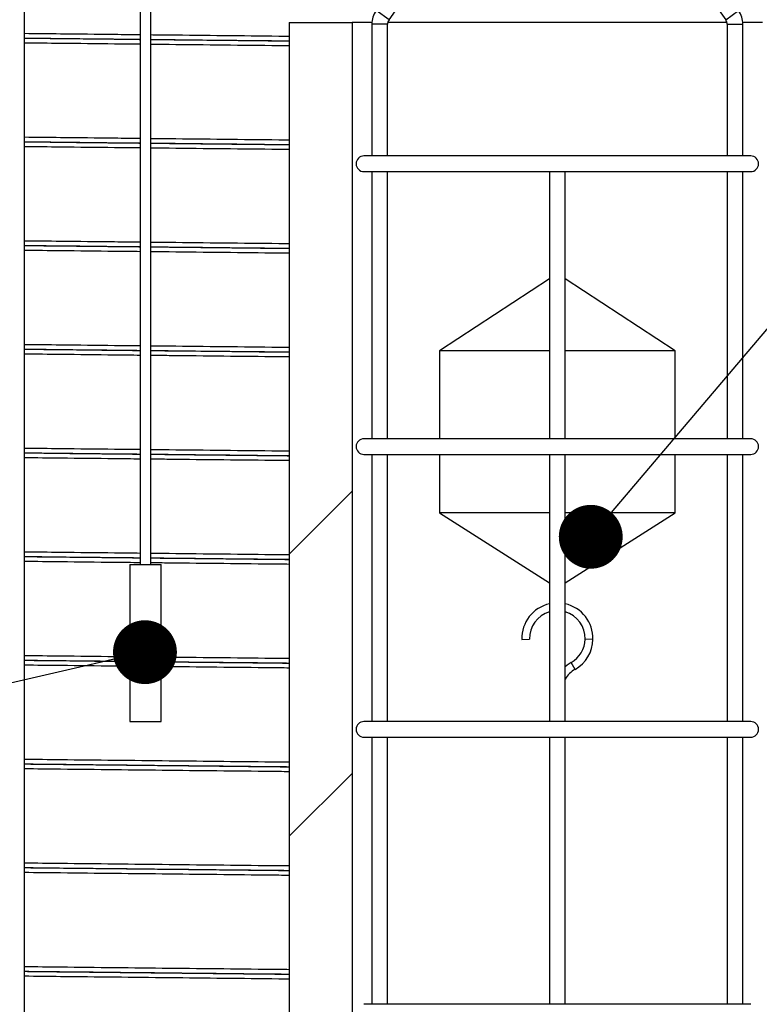
# Model space of a CAD drawing. Units: millimetres. Extents: x 0 to 420, y 0 to 297.
# Drawn here: x 138 to 150, y 178 to 194 of the extents above; entities that cross this region are included whole.
import ezdxf

# ---------------------------------------------------------------- set-up
doc = ezdxf.new("R2010")
doc.units = ezdxf.units.MM
doc.header["$PDSIZE"] = -1
doc.layers.add('UPONOR-MITTA', color=6, linetype='Continuous')
doc.styles.add('SLDTEXTSTYLE1', font='verdana.ttf')
doc.styles.get("Standard").update_dxf_attribs({"font": 'verdana.ttf'})
doc.dimstyles.new('SLDDIMSTYLE1', dxfattribs={"dimtxt": 1.5, "dimasz": 3.302, "dimexe": 0, "dimexo": 0.0625, "dimgap": 0.375, "dimtad": 1, "dimlfac": 40, "dimrnd": 1e-09, "dimzin": 12, "dimdsep": 46, "dimtxsty": 'SLDTEXTSTYLE1', "dimsah": 1, "dimcen": 0.09, "dimadec": 0, "dimazin": 3, "dimtfac": 1, "dimtofl": 0, "dimtmove": 0, "dimatfit": 3, "dimfxl": 1, "dimfrac": 2, "dimtolj": 1, "dimtzin": 12, "dimarcsym": 0})
doc.dimstyles.new('SLDDIMSTYLE3', dxfattribs={"dimtxt": 0.18, "dimasz": 1.016, "dimexe": 0, "dimexo": 0.0625, "dimgap": 0, "dimtad": 0, "dimtih": 1, "dimtoh": 1, "dimdec": 0, "dimrnd": 1e-09, "dimzin": 0, "dimdsep": 46, "dimtxsty": 'Standard', "dimblk1": 'DOT', "dimblk2": 'DOT', "dimsah": 1, "dimcen": 0.09, "dimadec": 0, "dimazin": 0, "dimtfac": 1.016, "dimtdec": 0, "dimtofl": 0, "dimtmove": 0, "dimatfit": 3, "dimldrblk": 'DOT', "dimfxl": 1, "dimfrac": 2, "dimtolj": 1, "dimtzin": 0, "dimarcsym": 0})

# ---------------------------------------------------------------- blocks, each defined once
blk = doc.blocks.new('*D45')
at = {"layer": 'Defpoints', "color": 0, "transparency": 16777216}
for p in [(89.465, 232.636), (145.246, 232.636), (113.871, 189.374)]:
    blk.add_point(p, dxfattribs=at)
at = {"layer": 'UPONOR-MITTA', "color": 0, "lineweight": -2, "transparency": 16777216}
for p, q in [((145.183, 232.636), (89.465, 232.636)), ((89.465, 192.676), (89.465, 229.334)), ((113.808, 189.374), (89.465, 189.374))]:
    blk.add_line(p, q, dxfattribs=at)
at = {"layer": 'UPONOR-MITTA', "color": 0, "transparency": 16777216}
for points in [[(88.915, 229.334), (90.015, 229.334), (89.465, 232.636)], [(88.915, 192.676), (90.015, 192.676), (89.465, 189.374)]]:
    blk.add_solid(points, dxfattribs=at)
at = {"layer": 'UPONOR-MITTA', "color": 0, "transparency": 16777216, "insert": (87.528, 205.924), "char_height": 1.5, "attachment_point": 2, "rotation": 90, "style": 'SLDTEXTSTYLE1'}
blk.add_mtext('\\A1;1730.5', dxfattribs=at)
blk = doc.blocks.new('_Dot')
at = {"color": 0, "linetype": 'ByBlock', "lineweight": -2}
blk.add_line((-0.5, 0), (-1, 0), dxfattribs=at)
at = {"color": 0, "linetype": 'ByBlock', "const_width": 0.5}
blk.add_lwpolyline([(-0.25, 0, 1), (0.25, 0, 1)], format="xyb", close=True, dxfattribs=at)

msp = doc.modelspace()

# ---------------------------------------------------------------- linework, layer by layer
at = {"color": 7, "linetype": 'Continuous', "lineweight": 25}
for p, q in [((140.41285, 200.09313), (140.41285, 184.9236)), ((140.57854, 184.9236), (140.57854, 200.09501)), ((138.5707, 165.4236), (138.5707, 200.06765)), ((144.36859, 193.59146), (146.53518, 196.6592)), ((147.55621, 196.6592), (149.7228, 193.59146)), ((144.36859, 193.59146), (144.16439, 193.73568)), ((149.7228, 193.59146), (149.92701, 193.73568)), ((142.7832, 193.54873), (142.7832, 174.79873)), ((142.7832, 193.54873), (143.7832, 193.54873)), ((143.7832, 193.54873), (143.7832, 174.79873)), ((144.09685, 193.54873), (143.7832, 193.54873)), ((144.0957, 193.51935), (144.0957, 191.42373)), ((144.3457, 193.51935), (144.0957, 193.51935)), ((144.3457, 191.42373), (144.3457, 193.51935)), ((149.74219, 193.54873), (144.3492, 193.54873)), ((149.7457, 193.51935), (149.7457, 191.42373)), ((149.7457, 193.51935), (149.9957, 193.51935)), ((150.3082, 193.54873), (149.99454, 193.54873)), ((149.9957, 191.42373), (149.9957, 193.51935)), ((150.1207, 191.42373), (143.9707, 191.42373)), ((143.9707, 191.17373), (150.1207, 191.17373)), ((144.0957, 191.17373), (144.0957, 186.92373)), ((144.3457, 186.92373), (144.3457, 191.17373)), ((146.9207, 191.17373), (146.9207, 186.92373)), ((147.1707, 186.92373), (147.1707, 191.17373)), ((149.7457, 191.17373), (149.7457, 186.92373)), ((149.9957, 186.92373), (149.9957, 191.17373)), ((146.9207, 189.46693), (145.1707, 188.32174)), ((148.9207, 188.32174), (147.1707, 189.46693)), ((145.1707, 188.32174), (145.1707, 186.92373)), ((146.9207, 188.32174), (145.1707, 188.32174)), ((148.9207, 188.32174), (147.1707, 188.32174)), ((148.9207, 186.92373), (148.9207, 188.32174)), ((150.1207, 186.92373), (143.9707, 186.92373)), ((143.9707, 186.67373), (150.1207, 186.67373)), ((144.0957, 186.67373), (144.0957, 182.42373)), ((144.3457, 182.42373), (144.3457, 186.67373)), ((145.1707, 186.67373), (145.1707, 185.74505)), ((146.9207, 186.67373), (146.9207, 182.42373)), ((147.1707, 182.42373), (147.1707, 186.67373)), ((148.9207, 185.74505), (148.9207, 186.67373)), ((149.7457, 186.67373), (149.7457, 182.42373)), ((149.9957, 182.42373), (149.9957, 186.67373)), ((145.1707, 185.74505), (146.9207, 184.62849)), ((146.9207, 185.74505), (145.1707, 185.74505)), ((147.1707, 184.62849), (148.9207, 185.74505)), ((148.9207, 185.74505), (147.1707, 185.74505)), ((140.2457, 184.9236), (140.2457, 182.4236)), ((140.2457, 184.9236), (140.7457, 184.9236)), ((140.7457, 182.4236), (140.7457, 184.9236)), ((146.47954, 183.73058), (146.60451, 183.73358)), ((147.61185, 183.73058), (147.48688, 183.73358)), ((147.32778, 183.2531), (147.26551, 183.36149)), ((140.2457, 182.4236), (140.7457, 182.4236)), ((150.1207, 182.42373), (143.9707, 182.42373)), ((143.9707, 182.17373), (150.1207, 182.17373)), ((144.0957, 182.17373), (144.0957, 177.92373)), ((144.3457, 177.92373), (144.3457, 182.17373)), ((146.9207, 182.17373), (146.9207, 177.92373)), ((147.1707, 177.92373), (147.1707, 182.17373)), ((149.7457, 182.17373), (149.7457, 177.92373)), ((149.9957, 177.92373), (149.9957, 182.17373)), ((150.1207, 177.92373), (143.9707, 177.92373))]:
    msp.add_line(p, q, dxfattribs=at)
at = {"color": 0, "linetype": 'Continuous', "lineweight": 18}
for p, q in [((143.7832, 186.0881), (142.7832, 185.0881)), ((143.7832, 181.59798), (142.7832, 180.59798))]:
    msp.add_line(p, q, dxfattribs=at)
at = {"color": 7, "linetype": 'Continuous', "lineweight": 25, "flags": 128}
msp.add_lwpolyline([(147.26551, 183.36149), (147.20412, 183.32065), (147.1707, 183.293)], dxfattribs=at)
at = {"color": 7, "linetype": 'Continuous', "lineweight": 25}
for centre, radius, start, end in [((144.4707, 193.51935), 0.375, 144.76835, 180), ((149.6207, 193.51935), 0.375, 0, 35.23165), ((144.4707, 193.51935), 0.125, 144.76835, 180), ((149.6207, 193.51935), 0.125, 0, 35.23165), ((143.9707, 191.29873), 0.125, 90, 270), ((150.1207, 191.29873), 0.125, 270, 90), ((143.9707, 186.79873), 0.125, 90, 270), ((150.1207, 186.79873), 0.125, 270, 90), ((147.0457, 183.74416), 0.56631, 102.751661, 181.373485), ((147.0457, 183.74416), 0.56631, 358.626515, 77.248339), ((147.0457, 183.74416), 0.44131, 106.453985, 181.373485), ((147.0457, 183.74416), 0.44131, 358.626515, 73.546015), ((147.0457, 183.74416), 0.44131, 299.874402, 358.626515), ((147.0457, 183.74416), 0.56631, 299.874402, 358.626515), ((147.5457, 182.87373), 0.4375, 119.874402, 148.997281), ((143.9707, 182.29873), 0.125, 90, 270), ((150.1207, 182.29873), 0.125, 270, 90)]:
    msp.add_arc(centre, radius, start, end, dxfattribs=at)
for points, knots in [([(140.41285, 193.34985), (140.2767, 193.35132), (139.85205, 193.35588), (139.23738, 193.36254), (138.7624, 193.36771), (138.5707, 193.3698)], [0, 0, 0, 0, 0.21964067, 0.68504734, 1, 1, 1, 1]), ([(142.7832, 193.32456), (142.72723, 193.32515), (142.37857, 193.32883), (141.7403, 193.33563), (141.06094, 193.34288), (140.67563, 193.34703), (140.57854, 193.34807)], [0, 0, 0, 0, 0.07561352, 0.47104509, 0.8667129, 1, 1, 1, 1]), ([(140.41285, 193.2747), (140.27145, 193.27621), (139.84068, 193.28083), (139.22606, 193.28746), (138.75631, 193.29257), (138.5707, 193.29459)], [0, 0, 0, 0, 0.22813693, 0.69500919, 1, 1, 1, 1]), ([(140.41285, 193.27346), (140.40517, 193.27354), (140.13488, 193.27643), (139.58818, 193.28233), (138.98122, 193.28888), (138.63862, 193.29262), (138.5707, 193.29336)], [0, 0, 0, 0, 0.01235428, 0.43508031, 0.88799786, 1, 1, 1, 1]), ([(140.41285, 193.19985), (140.2767, 193.20132), (139.85205, 193.20588), (139.23738, 193.21254), (138.7624, 193.21771), (138.5707, 193.2198)], [0, 0, 0, 0, 0.21964067, 0.68504734, 1, 1, 1, 1]), ([(142.7832, 193.24949), (142.7246, 193.2501), (142.37242, 193.25381), (141.72978, 193.26063), (141.05307, 193.26783), (140.67126, 193.27193), (140.57854, 193.27292)], [0, 0, 0, 0, 0.07917404, 0.4758215, 0.87270593, 1, 1, 1, 1]), ([(142.7832, 193.24824), (142.73459, 193.24875), (142.46269, 193.25162), (141.92695, 193.25729), (141.23983, 193.2646), (140.77802, 193.26955), (140.57854, 193.27168)], [0, 0, 0, 0, 0.06569923, 0.36750078, 0.72678454, 1, 1, 1, 1]), ([(142.7832, 193.17456), (142.72723, 193.17515), (142.37857, 193.17883), (141.7403, 193.18563), (141.06094, 193.19288), (140.67563, 193.19703), (140.57854, 193.19807)], [0, 0, 0, 0, 0.075613516, 0.471045086, 0.866712904, 1, 1, 1, 1]), ([(142.7832, 193.24854), (142.69123, 193.24947), (142.43692, 193.25205), (142.18403, 193.25463), (142.02259, 193.25628)], [0, 0, 0, 0, 0.36161818, 1, 1, 1, 1]), ([(140.41285, 191.69985), (140.2767, 191.70132), (139.85205, 191.70588), (139.23738, 191.71254), (138.7624, 191.71771), (138.5707, 191.7198)], [0, 0, 0, 0, 0.219640666, 0.685047337, 1, 1, 1, 1]), ([(140.41285, 191.6247), (140.27145, 191.62621), (139.84068, 191.63083), (139.22606, 191.63746), (138.75631, 191.64257), (138.5707, 191.64459)], [0, 0, 0, 0, 0.22813693, 0.69500919, 1, 1, 1, 1]), ([(140.41285, 191.62346), (140.40517, 191.62354), (140.13488, 191.62643), (139.58818, 191.63233), (138.98122, 191.63888), (138.63862, 191.64262), (138.5707, 191.64336)], [0, 0, 0, 0, 0.01235428, 0.43508031, 0.88799786, 1, 1, 1, 1]), ([(142.7832, 191.67456), (142.72723, 191.67515), (142.37857, 191.67883), (141.7403, 191.68563), (141.06094, 191.69288), (140.67563, 191.69703), (140.57854, 191.69807)], [0, 0, 0, 0, 0.07561352, 0.47104509, 0.8667129, 1, 1, 1, 1]), ([(142.7832, 191.59949), (142.7246, 191.6001), (142.37242, 191.60381), (141.72978, 191.61063), (141.05307, 191.61783), (140.67126, 191.62193), (140.57854, 191.62292)], [0, 0, 0, 0, 0.07917404, 0.4758215, 0.87270593, 1, 1, 1, 1]), ([(142.7832, 191.59824), (142.73459, 191.59875), (142.46269, 191.60162), (141.92695, 191.60729), (141.23983, 191.6146), (140.77802, 191.61955), (140.57854, 191.62168)], [0, 0, 0, 0, 0.06569923, 0.36750078, 0.72678454, 1, 1, 1, 1]), ([(140.41285, 191.54985), (140.2767, 191.55132), (139.85205, 191.55588), (139.23738, 191.56254), (138.7624, 191.56771), (138.5707, 191.5698)], [0, 0, 0, 0, 0.21964067, 0.68504734, 1, 1, 1, 1]), ([(142.7832, 191.52456), (142.72723, 191.52515), (142.37857, 191.52883), (141.7403, 191.53563), (141.06094, 191.54288), (140.67563, 191.54703), (140.57854, 191.54807)], [0, 0, 0, 0, 0.07561352, 0.47104509, 0.8667129, 1, 1, 1, 1]), ([(142.7832, 191.59854), (142.69123, 191.59947), (142.43692, 191.60205), (142.18403, 191.60463), (142.02259, 191.60628)], [0, 0, 0, 0, 0.36161818, 1, 1, 1, 1]), ([(140.41285, 190.04985), (140.2767, 190.05132), (139.85205, 190.05588), (139.23738, 190.06254), (138.7624, 190.06771), (138.5707, 190.0698)], [0, 0, 0, 0, 0.21964067, 0.68504734, 1, 1, 1, 1]), ([(140.41285, 189.9747), (140.27145, 189.97621), (139.84068, 189.98083), (139.22606, 189.98746), (138.75631, 189.99257), (138.5707, 189.99459)], [0, 0, 0, 0, 0.22813693, 0.69500919, 1, 1, 1, 1]), ([(140.41285, 189.97346), (140.40517, 189.97354), (140.13488, 189.97643), (139.58818, 189.98233), (138.98122, 189.98888), (138.63862, 189.99262), (138.5707, 189.99336)], [0, 0, 0, 0, 0.01235428, 0.43508031, 0.88799786, 1, 1, 1, 1]), ([(140.41285, 189.89985), (140.2767, 189.90132), (139.85205, 189.90588), (139.23738, 189.91254), (138.7624, 189.91771), (138.5707, 189.9198)], [0, 0, 0, 0, 0.21964067, 0.68504734, 1, 1, 1, 1]), ([(142.7832, 190.02456), (142.72723, 190.02515), (142.37857, 190.02883), (141.7403, 190.03563), (141.06094, 190.04288), (140.67563, 190.04703), (140.57854, 190.04807)], [0, 0, 0, 0, 0.07561352, 0.47104509, 0.8667129, 1, 1, 1, 1]), ([(142.7832, 189.94949), (142.7246, 189.9501), (142.37242, 189.95381), (141.72978, 189.96063), (141.05307, 189.96783), (140.67126, 189.97193), (140.57854, 189.97292)], [0, 0, 0, 0, 0.07917404, 0.4758215, 0.87270593, 1, 1, 1, 1]), ([(142.7832, 189.94824), (142.73459, 189.94875), (142.46269, 189.95162), (141.92695, 189.95729), (141.23983, 189.9646), (140.77802, 189.96955), (140.57854, 189.97168)], [0, 0, 0, 0, 0.06569923, 0.36750078, 0.72678454, 1, 1, 1, 1]), ([(142.7832, 189.87456), (142.72723, 189.87515), (142.37857, 189.87883), (141.7403, 189.88563), (141.06094, 189.89288), (140.67563, 189.89703), (140.57854, 189.89807)], [0, 0, 0, 0, 0.07561352, 0.47104509, 0.8667129, 1, 1, 1, 1]), ([(142.7832, 189.94854), (142.69123, 189.94947), (142.43692, 189.95205), (142.18403, 189.95463), (142.02259, 189.95628)], [0, 0, 0, 0, 0.361618176, 1, 1, 1, 1]), ([(140.41285, 188.39985), (140.2767, 188.40132), (139.85205, 188.40588), (139.23738, 188.41254), (138.7624, 188.41771), (138.5707, 188.4198)], [0, 0, 0, 0, 0.21964067, 0.68504734, 1, 1, 1, 1]), ([(140.41285, 188.3247), (140.27145, 188.32621), (139.84068, 188.33083), (139.22606, 188.33746), (138.75631, 188.34257), (138.5707, 188.34459)], [0, 0, 0, 0, 0.22813693, 0.69500919, 1, 1, 1, 1]), ([(140.41285, 188.32346), (140.40517, 188.32354), (140.13488, 188.32643), (139.58818, 188.33233), (138.98122, 188.33888), (138.63862, 188.34262), (138.5707, 188.34336)], [0, 0, 0, 0, 0.01235428, 0.43508031, 0.88799786, 1, 1, 1, 1]), ([(142.7832, 188.37456), (142.72723, 188.37515), (142.37857, 188.37883), (141.7403, 188.38563), (141.06094, 188.39288), (140.67563, 188.39703), (140.57854, 188.39807)], [0, 0, 0, 0, 0.07561352, 0.47104509, 0.8667129, 1, 1, 1, 1]), ([(140.41285, 188.24985), (140.2767, 188.25132), (139.85205, 188.25588), (139.23738, 188.26254), (138.7624, 188.26771), (138.5707, 188.2698)], [0, 0, 0, 0, 0.21964067, 0.68504734, 1, 1, 1, 1]), ([(142.7832, 188.29949), (142.7246, 188.3001), (142.37242, 188.30381), (141.72978, 188.31063), (141.05307, 188.31783), (140.67126, 188.32193), (140.57854, 188.32292)], [0, 0, 0, 0, 0.07917404, 0.4758215, 0.87270593, 1, 1, 1, 1]), ([(142.7832, 188.29824), (142.73459, 188.29875), (142.46269, 188.30162), (141.92695, 188.30729), (141.23983, 188.3146), (140.77802, 188.31955), (140.57854, 188.32168)], [0, 0, 0, 0, 0.06569923, 0.36750078, 0.72678454, 1, 1, 1, 1]), ([(142.7832, 188.22456), (142.72723, 188.22515), (142.37857, 188.22883), (141.7403, 188.23563), (141.06094, 188.24288), (140.67563, 188.24703), (140.57854, 188.24807)], [0, 0, 0, 0, 0.07561352, 0.47104509, 0.8667129, 1, 1, 1, 1]), ([(142.7832, 188.29854), (142.69123, 188.29947), (142.43692, 188.30205), (142.18403, 188.30463), (142.02259, 188.30628)], [0, 0, 0, 0, 0.361618176, 1, 1, 1, 1]), ([(140.41285, 186.74985), (140.2767, 186.75132), (139.85205, 186.75588), (139.23738, 186.76254), (138.7624, 186.76771), (138.5707, 186.7698)], [0, 0, 0, 0, 0.21964067, 0.68504734, 1, 1, 1, 1]), ([(140.41285, 186.6747), (140.27145, 186.67621), (139.84068, 186.68083), (139.22606, 186.68746), (138.75631, 186.69257), (138.5707, 186.69459)], [0, 0, 0, 0, 0.22813693, 0.69500919, 1, 1, 1, 1]), ([(140.41285, 186.67346), (140.40517, 186.67354), (140.13488, 186.67643), (139.58818, 186.68233), (138.98122, 186.68888), (138.63862, 186.69262), (138.5707, 186.69336)], [0, 0, 0, 0, 0.01235428, 0.43508031, 0.88799786, 1, 1, 1, 1]), ([(140.41285, 186.59985), (140.2767, 186.60132), (139.85205, 186.60588), (139.23738, 186.61254), (138.7624, 186.61771), (138.5707, 186.6198)], [0, 0, 0, 0, 0.21964067, 0.68504734, 1, 1, 1, 1]), ([(142.7832, 186.72456), (142.72723, 186.72515), (142.37857, 186.72883), (141.7403, 186.73563), (141.06094, 186.74288), (140.67563, 186.74703), (140.57854, 186.74807)], [0, 0, 0, 0, 0.075613516, 0.471045086, 0.866712904, 1, 1, 1, 1]), ([(142.7832, 186.64949), (142.7246, 186.6501), (142.37242, 186.65381), (141.72978, 186.66063), (141.05307, 186.66783), (140.67126, 186.67193), (140.57854, 186.67292)], [0, 0, 0, 0, 0.079174042, 0.475821498, 0.872705927, 1, 1, 1, 1]), ([(142.7832, 186.64824), (142.73459, 186.64875), (142.46269, 186.65162), (141.92695, 186.65729), (141.23983, 186.6646), (140.77802, 186.66955), (140.57854, 186.67168)], [0, 0, 0, 0, 0.06569923, 0.36750078, 0.72678454, 1, 1, 1, 1]), ([(142.7832, 186.64854), (142.69123, 186.64947), (142.43692, 186.65205), (142.18403, 186.65463), (142.02259, 186.65628)], [0, 0, 0, 0, 0.36161818, 1, 1, 1, 1]), ([(142.7832, 186.57456), (142.72723, 186.57515), (142.37857, 186.57883), (141.7403, 186.58563), (141.06094, 186.59288), (140.67563, 186.59703), (140.57854, 186.59807)], [0, 0, 0, 0, 0.07561352, 0.47104509, 0.8667129, 1, 1, 1, 1]), ([(140.41285, 185.09985), (140.2767, 185.10132), (139.85205, 185.10588), (139.23738, 185.11254), (138.7624, 185.11771), (138.5707, 185.1198)], [0, 0, 0, 0, 0.21964067, 0.68504734, 1, 1, 1, 1]), ([(140.41285, 185.0247), (140.27145, 185.02621), (139.84068, 185.03083), (139.22606, 185.03746), (138.75631, 185.04257), (138.5707, 185.04459)], [0, 0, 0, 0, 0.22813693, 0.69500919, 1, 1, 1, 1]), ([(140.41285, 185.02346), (140.40517, 185.02354), (140.13488, 185.02643), (139.58818, 185.03233), (138.98122, 185.03888), (138.63862, 185.04262), (138.5707, 185.04336)], [0, 0, 0, 0, 0.01235428, 0.43508031, 0.88799786, 1, 1, 1, 1]), ([(142.7832, 185.07456), (142.72723, 185.07515), (142.37857, 185.07883), (141.7403, 185.08563), (141.06094, 185.09288), (140.67563, 185.09703), (140.57854, 185.09807)], [0, 0, 0, 0, 0.07561352, 0.47104509, 0.8667129, 1, 1, 1, 1]), ([(140.41285, 184.94985), (140.2767, 184.95132), (139.85205, 184.95588), (139.23738, 184.96254), (138.7624, 184.96771), (138.5707, 184.9698)], [0, 0, 0, 0, 0.21964067, 0.68504734, 1, 1, 1, 1]), ([(142.7832, 184.99949), (142.7246, 185.0001), (142.37242, 185.00381), (141.72978, 185.01063), (141.05307, 185.01783), (140.67126, 185.02193), (140.57854, 185.02292)], [0, 0, 0, 0, 0.07917404, 0.4758215, 0.87270593, 1, 1, 1, 1]), ([(142.7832, 184.99824), (142.73459, 184.99875), (142.46269, 185.00162), (141.92695, 185.00729), (141.23983, 185.0146), (140.77802, 185.01955), (140.57854, 185.02168)], [0, 0, 0, 0, 0.06569923, 0.36750078, 0.72678454, 1, 1, 1, 1]), ([(142.7832, 184.92456), (142.72723, 184.92515), (142.37857, 184.92883), (141.7403, 184.93563), (141.06094, 184.94288), (140.67563, 184.94703), (140.57854, 184.94807)], [0, 0, 0, 0, 0.07561352, 0.47104509, 0.8667129, 1, 1, 1, 1]), ([(142.7832, 184.99854), (142.69123, 184.99947), (142.43692, 185.00205), (142.18403, 185.00463), (142.02259, 185.00628)], [0, 0, 0, 0, 0.36161818, 1, 1, 1, 1]), ([(140.2457, 183.45165), (140.16533, 183.45252), (139.79656, 183.45648), (139.23742, 183.46254), (138.76241, 183.46771), (138.5707, 183.4698)], [0, 0, 0, 0, 0.14249563, 0.65391164, 1, 1, 1, 1]), ([(140.2457, 183.37649), (140.16009, 183.37741), (139.78519, 183.38143), (139.2261, 183.38746), (138.75632, 183.39257), (138.5707, 183.39459)], [0, 0, 0, 0, 0.15181936, 0.66485338, 1, 1, 1, 1]), ([(140.2457, 183.37525), (140.03259, 183.37754), (139.53962, 183.38284), (138.98126, 183.38888), (138.63863, 183.39262), (138.5707, 183.39336)], [0, 0, 0, 0, 0.37908436, 0.87689598, 1, 1, 1, 1]), ([(140.2457, 183.30165), (140.16533, 183.30252), (139.79656, 183.30648), (139.23742, 183.31254), (138.76241, 183.31771), (138.5707, 183.3198)], [0, 0, 0, 0, 0.14249563, 0.65391164, 1, 1, 1, 1]), ([(142.7832, 183.42456), (142.72723, 183.42515), (142.37856, 183.42883), (141.7404, 183.43563), (141.11687, 183.44228), (140.78712, 183.44583), (140.7457, 183.44627)], [0, 0, 0, 0, 0.08187113, 0.5100278, 0.93844027, 1, 1, 1, 1]), ([(142.7832, 183.34949), (142.7246, 183.3501), (142.37242, 183.35381), (141.72989, 183.36063), (141.10901, 183.36723), (140.78275, 183.37073), (140.7457, 183.37113)], [0, 0, 0, 0, 0.08572685, 0.51520268, 0.9449351, 1, 1, 1, 1]), ([(142.7832, 183.34824), (142.73459, 183.34875), (142.46269, 183.35162), (141.92699, 183.35729), (141.29576, 183.364), (140.88954, 183.36835), (140.7457, 183.36989)], [0, 0, 0, 0, 0.071120923, 0.397828, 0.786760885, 1, 1, 1, 1]), ([(142.7832, 183.34854), (142.69123, 183.34947), (142.43692, 183.35205), (142.18403, 183.35463), (142.02259, 183.35628)], [0, 0, 0, 0, 0.36161818, 1, 1, 1, 1]), ([(142.7832, 183.27456), (142.72723, 183.27515), (142.37856, 183.27883), (141.7404, 183.28563), (141.11687, 183.29228), (140.78712, 183.29583), (140.7457, 183.29627)], [0, 0, 0, 0, 0.081871134, 0.510027803, 0.93844027, 1, 1, 1, 1]), ([(142.7832, 181.77456), (142.72723, 181.77515), (142.37858, 181.77883), (141.74004, 181.78563), (140.86904, 181.79494), (140.00404, 181.80424), (139.23726, 181.81254), (138.76236, 181.81771), (138.5707, 181.8198)], [0, 0, 0, 0, 0.03927256, 0.24465399, 0.45015812, 0.65565717, 0.8610234, 1, 1, 1, 1]), ([(142.7832, 181.69949), (142.7246, 181.7001), (142.37243, 181.70381), (141.72952, 181.71063), (140.85591, 181.71994), (139.98832, 181.72924), (139.22595, 181.73746), (138.75628, 181.74257), (138.5707, 181.74459)], [0, 0, 0, 0, 0.04112307, 0.24714213, 0.45328428, 0.65942133, 0.86542514, 1, 1, 1, 1]), ([(142.7832, 181.69824), (142.73459, 181.69875), (142.46269, 181.70162), (141.92686, 181.70729), (141.17692, 181.71527), (140.38891, 181.7237), (139.58776, 181.73233), (138.98125, 181.73888), (138.63862, 181.74262), (138.5707, 181.74336)], [0, 0, 0, 0, 0.03412083, 0.19086115, 0.3774548, 0.56404881, 0.75064195, 0.95056176, 1, 1, 1, 1]), ([(142.7832, 181.62456), (142.72723, 181.62515), (142.37858, 181.62883), (141.74004, 181.63563), (140.86904, 181.64494), (140.00404, 181.65424), (139.23726, 181.66254), (138.76236, 181.66771), (138.5707, 181.6698)], [0, 0, 0, 0, 0.03927256, 0.24465399, 0.45015812, 0.65565717, 0.8610234, 1, 1, 1, 1]), ([(142.7832, 181.69854), (142.69123, 181.69947), (142.43692, 181.70205), (142.18403, 181.70463), (142.02259, 181.70628)], [0, 0, 0, 0, 0.361618176, 1, 1, 1, 1]), ([(142.7832, 180.12456), (142.72723, 180.12515), (142.37858, 180.12883), (141.74004, 180.13563), (140.86904, 180.14494), (140.00404, 180.15424), (139.23726, 180.16254), (138.76236, 180.16771), (138.5707, 180.1698)], [0, 0, 0, 0, 0.03927256, 0.24465399, 0.45015812, 0.65565717, 0.8610234, 1, 1, 1, 1]), ([(142.7832, 180.04949), (142.7246, 180.0501), (142.37243, 180.05381), (141.72952, 180.06063), (140.85591, 180.06994), (139.98832, 180.07924), (139.22595, 180.08746), (138.75628, 180.09257), (138.5707, 180.09459)], [0, 0, 0, 0, 0.04112307, 0.24714213, 0.45328428, 0.65942133, 0.86542514, 1, 1, 1, 1]), ([(142.7832, 180.04824), (142.73459, 180.04875), (142.46269, 180.05162), (141.92686, 180.05729), (141.17692, 180.06527), (140.38891, 180.0737), (139.58776, 180.08233), (138.98125, 180.08888), (138.63862, 180.09262), (138.5707, 180.09336)], [0, 0, 0, 0, 0.03412083, 0.19086115, 0.3774548, 0.56404881, 0.75064195, 0.95056176, 1, 1, 1, 1]), ([(142.7832, 180.04854), (142.69123, 180.04947), (142.43692, 180.05205), (142.18403, 180.05463), (142.02259, 180.05628)], [0, 0, 0, 0, 0.36161818, 1, 1, 1, 1]), ([(142.7832, 179.97456), (142.72723, 179.97515), (142.37858, 179.97883), (141.74004, 179.98563), (140.86904, 179.99494), (140.00404, 180.00424), (139.23726, 180.01254), (138.76236, 180.01771), (138.5707, 180.0198)], [0, 0, 0, 0, 0.039272564, 0.244653989, 0.450158117, 0.655657172, 0.861023395, 1, 1, 1, 1]), ([(142.7832, 178.47456), (142.72723, 178.47515), (142.37858, 178.47883), (141.74004, 178.48563), (140.86904, 178.49494), (140.00404, 178.50424), (139.23726, 178.51254), (138.76236, 178.51771), (138.5707, 178.5198)], [0, 0, 0, 0, 0.039272564, 0.244653989, 0.450158117, 0.655657172, 0.861023395, 1, 1, 1, 1]), ([(142.7832, 178.39949), (142.7246, 178.4001), (142.37243, 178.40381), (141.72952, 178.41063), (140.85591, 178.41994), (139.98832, 178.42924), (139.22595, 178.43746), (138.75628, 178.44257), (138.5707, 178.44459)], [0, 0, 0, 0, 0.041123072, 0.247142131, 0.453284276, 0.659421331, 0.865425142, 1, 1, 1, 1]), ([(142.7832, 178.39824), (142.73459, 178.39875), (142.46269, 178.40162), (141.92686, 178.40729), (141.17692, 178.41527), (140.38891, 178.4237), (139.58776, 178.43233), (138.98125, 178.43888), (138.63862, 178.44262), (138.5707, 178.44336)], [0, 0, 0, 0, 0.03412083, 0.19086115, 0.3774548, 0.56404881, 0.75064195, 0.95056176, 1, 1, 1, 1]), ([(142.7832, 178.32456), (142.72723, 178.32515), (142.37858, 178.32883), (141.74004, 178.33563), (140.86904, 178.34494), (140.00404, 178.35424), (139.23726, 178.36254), (138.76236, 178.36771), (138.5707, 178.3698)], [0, 0, 0, 0, 0.03927256, 0.24465399, 0.45015812, 0.65565717, 0.8610234, 1, 1, 1, 1]), ([(142.7832, 178.39854), (142.69123, 178.39947), (142.43692, 178.40205), (142.18403, 178.40463), (142.02259, 178.40628)], [0, 0, 0, 0, 0.36161818, 1, 1, 1, 1])]:
    msp.add_open_spline(points, degree=3, knots=knots, dxfattribs=at)

# ---------------------------------------------------------------- dimensions: what is measured, and where the dimension line sits
at = {"layer": 'UPONOR-MITTA'}
dim = msp.add_linear_dim(base=(89.46498, 232.63623), p1=(113.8707, 189.37373), p2=(145.2457, 232.63623), angle=90, dimstyle='SLDDIMSTYLE1', dxfattribs=at)
dim.commit()
dim.dimension.update_dxf_attribs({"geometry": '*D45', "text_midpoint": (89.46498, 205.92446), "dimtype": 160})

# ---------------------------------------------------------------- leaders
for points in [[(147.5768, 185.36316), (161.19724, 201.41532)], [(140.48741, 183.52734), (111.71009, 176.90665)]]:
    msp.add_leader(points, dimstyle='SLDDIMSTYLE3', dxfattribs=at)

doc.saveas('drawing.dxf')
